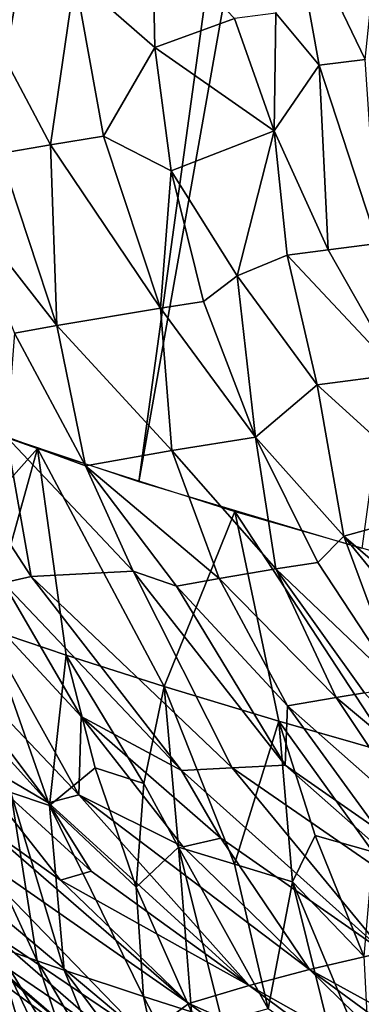
# Model space of a CAD drawing. Extents: x -233 to 233, y -7 to 774.
# Drawn here: x -232 to -232, y -5 to -4 of the extents above; entities that cross this region are included whole.
import ezdxf

# ---------------------------------------------------------------- set-up
doc = ezdxf.new("R2010")
doc.units = 0
doc.header["$MEASUREMENT"] = 0

msp = doc.modelspace()

# ---------------------------------------------------------------- linework, layer by layer
for points in [[(-232.604874, -3.769781, -245.180954), (-231.967346, 0.734324, -244.782211), (-231.948685, 0.6928, -244.335785)], [(-232.604874, -3.769781, -245.180954), (-232.601151, -3.728944, -245.640747), (-231.967346, 0.734324, -244.782211)], [(-232.585663, -3.812495, -244.721725), (-232.604874, -3.769781, -245.180954), (-231.948685, 0.6928, -244.335785)], [(-232.543579, -3.856982, -244.264175), (-232.585663, -3.812495, -244.721725), (-231.948685, 0.6928, -244.335785)], [(-232.543579, -3.856982, -244.264175), (-231.948685, 0.6928, -244.335785), (-231.907761, 0.649554, -243.890991)], [(-232.543579, -3.856982, -244.264175), (-231.907761, 0.649554, -243.890991), (-231.844696, 0.604692, -243.448959)], [(-232.478699, -3.90313, -243.809479), (-232.543579, -3.856982, -244.264175), (-231.844696, 0.604692, -243.448959)], [(-232.478699, -3.90313, -243.809479), (-231.844696, 0.604692, -243.448959), (-231.759644, 0.558328, -243.010788)], [(-232.391205, -3.950824, -243.358734), (-232.478699, -3.90313, -243.809479), (-231.759644, 0.558328, -243.010788)], [(-232.391205, -3.950824, -243.358734), (-231.759644, 0.558328, -243.010788), (-231.652817, 0.510575, -242.57756)], [(-232.281311, -3.999946, -242.913086), (-232.391205, -3.950824, -243.358734), (-231.652817, 0.510575, -242.57756)], [(-232.281311, -3.999946, -242.913086), (-231.652817, 0.510575, -242.57756), (-231.52446, 0.461553, -242.15036)], [(-232.149292, -4.050374, -242.473633), (-232.281311, -3.999946, -242.913086), (-231.52446, 0.461553, -242.15036)], [(-232.149292, -4.050374, -242.473633), (-231.52446, 0.461553, -242.15036), (-231.374924, 0.411383, -241.73024)], [(-231.995468, -4.101982, -242.041473), (-232.149292, -4.050374, -242.473633), (-231.374924, 0.411383, -241.73024)], [(-231.995468, -4.101982, -242.041473), (-231.374924, 0.411383, -241.73024), (-231.204575, 0.360191, -241.318253)], [(-231.820221, -4.154642, -241.617661), (-231.995468, -4.101982, -242.041473), (-231.204575, 0.360191, -241.318253)], [(-231.817642, -3.770018, -249.071945), (-231.804001, -3.637881, -249.131943), (-231.876846, -3.646704, -248.96492)], [(-231.853729, -3.774434, -248.988708), (-231.876846, -3.646704, -248.96492), (-231.887726, -3.733445, -248.924744)], [(-231.817642, -3.770018, -249.071945), (-231.876846, -3.646704, -248.96492), (-231.853729, -3.774434, -248.988708)], [(-231.982697, -3.760605, -248.684113), (-231.984589, -3.669952, -248.699326), (-232.045761, -3.705539, -248.534134)], [(-231.920303, -3.73776, -248.845917), (-231.984589, -3.669952, -248.699326), (-231.982697, -3.760605, -248.684113)], [(-232.06488, -3.836982, -248.431046), (-232.045761, -3.705539, -248.534134), (-232.127182, -3.719412, -248.302628)], [(-232.023178, -3.83014, -248.546677), (-232.045761, -3.705539, -248.534134), (-232.06488, -3.836982, -248.431046)], [(-231.982697, -3.760605, -248.684113), (-232.045761, -3.705539, -248.534134), (-232.023178, -3.83014, -248.546677)], [(-232.06488, -3.836982, -248.431046), (-232.127182, -3.719412, -248.302628), (-232.104706, -3.843944, -248.315842)], [(-231.920303, -3.73776, -248.845917), (-231.982697, -3.760605, -248.684113), (-231.889038, -3.826044, -248.881226)], [(-231.887726, -3.733445, -248.924744), (-231.920303, -3.73776, -248.845917), (-231.889038, -3.826044, -248.881226)], [(-231.853729, -3.774434, -248.988708), (-231.887726, -3.733445, -248.924744), (-231.889038, -3.826044, -248.881226)], [(-231.982697, -3.760605, -248.684113), (-232.023178, -3.83014, -248.546677), (-231.970062, -3.857633, -248.665253)], [(-231.982697, -3.760605, -248.684113), (-231.970062, -3.857633, -248.665253), (-231.889038, -3.826044, -248.881226)], [(-231.817642, -3.770018, -249.071945), (-231.853729, -3.774434, -248.988708), (-231.807877, -3.91468, -249.00325)], [(-231.853729, -3.774434, -248.988708), (-231.889038, -3.826044, -248.881226), (-231.846603, -3.91959, -248.912018)], [(-231.853729, -3.774434, -248.988708), (-231.846603, -3.91959, -248.912018), (-231.807877, -3.91468, -249.00325)], [(-232.023178, -3.83014, -248.546677), (-232.06488, -3.836982, -248.431046), (-231.978439, -3.965458, -248.551575)], [(-232.023178, -3.83014, -248.546677), (-231.978439, -3.965458, -248.551575), (-231.970062, -3.857633, -248.665253)], [(-231.918228, -3.940102, -248.725693), (-231.889038, -3.826044, -248.881226), (-231.970062, -3.857633, -248.665253)], [(-231.878906, -3.923879, -248.833755), (-231.889038, -3.826044, -248.881226), (-231.918228, -3.940102, -248.725693)], [(-231.846603, -3.91959, -248.912018), (-231.889038, -3.826044, -248.881226), (-231.878906, -3.923879, -248.833755)], [(-232.06488, -3.836982, -248.431046), (-232.104706, -3.843944, -248.315842), (-232.059875, -3.979155, -248.322037)], [(-232.06488, -3.836982, -248.431046), (-232.059875, -3.979155, -248.322037), (-231.978439, -3.965458, -248.551575)], [(-232.104706, -3.843944, -248.315842), (-232.13324, -3.88518, -248.204193), (-232.059875, -3.979155, -248.322037)], [(-231.944504, -3.960227, -248.641907), (-231.970062, -3.857633, -248.665253), (-231.978439, -3.965458, -248.551575)], [(-231.918228, -3.940102, -248.725693), (-231.970062, -3.857633, -248.665253), (-231.944504, -3.960227, -248.641907)], [(-232.059875, -3.979155, -248.322037), (-232.13324, -3.88518, -248.204193), (-232.093018, -3.98526, -248.222702)], [(-231.807877, -3.91468, -249.00325), (-231.846603, -3.91959, -248.912018), (-231.791138, -4.017344, -248.937271)], [(-231.878906, -3.923879, -248.833755), (-231.918228, -3.940102, -248.725693), (-231.855316, -4.025877, -248.781631)], [(-231.846603, -3.91959, -248.912018), (-231.878906, -3.923879, -248.833755), (-231.791138, -4.017344, -248.937271)], [(-231.878906, -3.923879, -248.833755), (-231.855316, -4.025877, -248.781631), (-231.791138, -4.017344, -248.937271)], [(-231.918228, -3.940102, -248.725693), (-231.944504, -3.960227, -248.641907), (-231.903717, -4.067001, -248.613235)], [(-231.918228, -3.940102, -248.725693), (-231.903717, -4.067001, -248.613235), (-231.855316, -4.025877, -248.781631)], [(-231.944504, -3.960227, -248.641907), (-231.978439, -3.965458, -248.551575), (-231.903717, -4.067001, -248.613235)], [(-231.978439, -3.965458, -248.551575), (-232.059875, -3.979155, -248.322037), (-231.969574, -4.077499, -248.434067)], [(-231.978439, -3.965458, -248.551575), (-231.969574, -4.077499, -248.434067), (-231.903717, -4.067001, -248.613235)], [(-232.059875, -3.979155, -248.322037), (-232.093018, -3.98526, -248.222702), (-232.03743, -4.089505, -248.236191)], [(-232.059875, -3.979155, -248.322037), (-232.03743, -4.089505, -248.236191), (-231.969574, -4.077499, -248.434067)], [(-232.093018, -3.98526, -248.222702), (-232.099518, -4.0667, -248.09613), (-232.03743, -4.089505, -248.236191)], [(-231.750061, -4.121431, -248.887024), (-231.791138, -4.017344, -248.937271), (-231.855316, -4.025877, -248.781631)], [(-231.834198, -4.144705, -248.659515), (-231.855316, -4.025877, -248.781631), (-231.903717, -4.067001, -248.613235)], [(-231.750061, -4.121431, -248.887024), (-231.855316, -4.025877, -248.781631), (-231.834198, -4.144705, -248.659515)], [(-232.180466, -4.19424, -242.561783), (-232.206375, -4.029438, -242.653946), (-232.07515, -4.076013, -242.256775)], [(-232.079956, -4.176544, -247.961349), (-232.099518, -4.0667, -248.09613), (-232.145355, -4.07641, -247.94458)], [(-231.999985, -4.17238, -248.194565), (-232.099518, -4.0667, -248.09613), (-232.079956, -4.176544, -247.961349)], [(-231.999985, -4.17238, -248.194565), (-232.03743, -4.089505, -248.236191), (-232.099518, -4.0667, -248.09613)], [(-231.887741, -4.170653, -248.486237), (-231.903717, -4.067001, -248.613235), (-231.969574, -4.077499, -248.434067)], [(-231.854782, -4.165463, -248.575195), (-231.903717, -4.067001, -248.613235), (-231.887741, -4.170653, -248.486237)], [(-231.834198, -4.144705, -248.659515), (-231.903717, -4.067001, -248.613235), (-231.854782, -4.165463, -248.575195)], [(-232.180466, -4.19424, -242.561783), (-232.07515, -4.076013, -242.256775), (-232.114655, -4.217543, -242.363205)], [(-232.079956, -4.176544, -247.961349), (-232.145355, -4.07641, -247.94458), (-232.101822, -4.181412, -247.886414)], [(-232.114655, -4.217543, -242.363205), (-232.07515, -4.076013, -242.256775), (-232.052444, -4.238438, -242.188171)], [(-231.975449, -4.263021, -241.985809), (-232.07515, -4.076013, -242.256775), (-231.920013, -4.12532, -241.851563)], [(-232.052444, -4.238438, -242.188171), (-232.07515, -4.076013, -242.256775), (-231.975449, -4.263021, -241.985809)], [(-231.93222, -4.178083, -248.361435), (-231.969574, -4.077499, -248.434067), (-232.03743, -4.089505, -248.236191)], [(-231.887741, -4.170653, -248.486237), (-231.969574, -4.077499, -248.434067), (-231.93222, -4.178083, -248.361435)], [(-231.965759, -4.184048, -248.263275), (-232.03743, -4.089505, -248.236191), (-231.999985, -4.17238, -248.194565)], [(-231.93222, -4.178083, -248.361435), (-232.03743, -4.089505, -248.236191), (-231.965759, -4.184048, -248.263275)], [(-231.975449, -4.263021, -241.985809), (-231.920013, -4.12532, -241.851563), (-231.8853, -4.290318, -241.765488)], [(-231.794907, -4.316339, -241.559631), (-231.920013, -4.12532, -241.851563), (-231.739044, -4.177398, -241.439651)], [(-231.8853, -4.290318, -241.765488), (-231.920013, -4.12532, -241.851563), (-231.794907, -4.316339, -241.559631)], [(-231.671265, -4.285187, -248.750534), (-231.750061, -4.121431, -248.887024), (-231.834198, -4.144705, -248.659515)], [(-231.834198, -4.144705, -248.659515), (-231.854782, -4.165463, -248.575195), (-231.790329, -4.263595, -248.531769)], [(-231.710556, -4.296618, -248.638092), (-231.834198, -4.144705, -248.659515), (-231.790329, -4.263595, -248.531769)], [(-231.671265, -4.285187, -248.750534), (-231.834198, -4.144705, -248.659515), (-231.710556, -4.296618, -248.638092)], [(-231.854782, -4.165463, -248.575195), (-231.887741, -4.170653, -248.486237), (-231.790329, -4.263595, -248.531769)], [(-231.922134, -4.326929, -248.048477), (-231.999985, -4.17238, -248.194565), (-232.079956, -4.176544, -247.961349)], [(-231.880386, -4.324857, -248.163055), (-231.965759, -4.184048, -248.263275), (-231.999985, -4.17238, -248.194565)], [(-231.880386, -4.324857, -248.163055), (-231.999985, -4.17238, -248.194565), (-231.922134, -4.326929, -248.048477)], [(-231.84021, -4.271652, -248.394882), (-231.887741, -4.170653, -248.486237), (-231.93222, -4.178083, -248.361435)], [(-231.817978, -4.267985, -248.456726), (-231.790329, -4.263595, -248.531769), (-231.887741, -4.170653, -248.486237)], [(-231.817978, -4.267985, -248.456726), (-231.887741, -4.170653, -248.486237), (-231.84021, -4.271652, -248.394882)], [(-232.101822, -4.181412, -247.886414), (-232.131882, -4.188479, -247.779205), (-232.040604, -4.286622, -247.824249)], [(-231.96199, -4.329107, -247.934311), (-232.079956, -4.176544, -247.961349), (-232.101822, -4.181412, -247.886414)], [(-231.96199, -4.329107, -247.934311), (-232.101822, -4.181412, -247.886414), (-232.040604, -4.286622, -247.824249)], [(-231.922134, -4.326929, -248.048477), (-232.079956, -4.176544, -247.961349), (-231.96199, -4.329107, -247.934311)], [(-231.93222, -4.178083, -248.361435), (-231.965759, -4.184048, -248.263275), (-231.878601, -4.278302, -248.284515)], [(-231.84021, -4.271652, -248.394882), (-231.93222, -4.178083, -248.361435), (-231.878601, -4.278302, -248.284515)], [(-232.042542, -4.348268, -247.644547), (-232.131882, -4.188479, -247.779205), (-232.182037, -4.201387, -247.58786)], [(-232.042542, -4.348268, -247.644547), (-232.040604, -4.286622, -247.824249), (-232.131882, -4.188479, -247.779205)], [(-231.880386, -4.324857, -248.163055), (-231.878601, -4.278302, -248.284515), (-231.965759, -4.184048, -248.263275)], [(-232.066406, -4.354667, -247.550613), (-232.182037, -4.201387, -247.58786), (-232.200165, -4.206452, -247.514252)], [(-232.042542, -4.348268, -247.644547), (-232.182037, -4.201387, -247.58786), (-232.066406, -4.354667, -247.550613)], [(-232.066406, -4.354667, -247.550613), (-232.200165, -4.206452, -247.514252), (-232.138153, -4.312281, -247.445923)], [(-232.065491, -4.35674, -242.28334), (-232.114655, -4.217543, -242.363205), (-232.052444, -4.238438, -242.188171)], [(-232.096115, -4.346367, -242.370468), (-232.114655, -4.217543, -242.363205), (-232.065491, -4.35674, -242.28334)], [(-232.065491, -4.35674, -242.28334), (-232.052444, -4.238438, -242.188171), (-232.029816, -4.327035, -242.158707)], [(-231.991516, -4.339293, -242.057724), (-232.052444, -4.238438, -242.188171), (-231.975449, -4.263021, -241.985809)], [(-232.029816, -4.327035, -242.158707), (-232.052444, -4.238438, -242.188171), (-231.991516, -4.339293, -242.057724)], [(-231.991516, -4.339293, -242.057724), (-231.975449, -4.263021, -241.985809), (-231.964203, -4.389425, -242.01326)], [(-231.920303, -4.402922, -241.903687), (-231.975449, -4.263021, -241.985809), (-231.8853, -4.290318, -241.765488)], [(-231.964203, -4.389425, -242.01326), (-231.975449, -4.263021, -241.985809), (-231.920303, -4.402922, -241.903687)], [(-231.84021, -4.271652, -248.394882), (-231.878601, -4.278302, -248.284515), (-231.775208, -4.369742, -248.29924)], [(-231.817978, -4.267985, -248.456726), (-231.84021, -4.271652, -248.394882), (-231.731964, -4.362448, -248.421371)], [(-231.84021, -4.271652, -248.394882), (-231.775208, -4.369742, -248.29924), (-231.731964, -4.362448, -248.421371)], [(-231.807816, -4.375597, -248.203186), (-231.878601, -4.278302, -248.284515), (-231.880386, -4.324857, -248.163055)], [(-231.775208, -4.369742, -248.29924), (-231.878601, -4.278302, -248.284515), (-231.807816, -4.375597, -248.203186)], [(-231.960526, -4.389177, -247.757889), (-232.040604, -4.286622, -247.824249), (-232.042542, -4.348268, -247.644547)], [(-231.930923, -4.382268, -247.8629), (-232.040604, -4.286622, -247.824249), (-231.960526, -4.389177, -247.757889)], [(-231.96199, -4.329107, -247.934311), (-232.040604, -4.286622, -247.824249), (-231.930923, -4.382268, -247.8629)], [(-231.920303, -4.402922, -241.903687), (-231.8853, -4.290318, -241.765488), (-231.874527, -4.416621, -241.79361)], [(-231.811584, -4.393137, -241.625092), (-231.8853, -4.290318, -241.765488), (-231.794907, -4.316339, -241.559631)], [(-231.856705, -4.380148, -241.727859), (-231.8853, -4.290318, -241.765488), (-231.811584, -4.393137, -241.625092)], [(-231.874527, -4.416621, -241.79361), (-231.8853, -4.290318, -241.765488), (-231.856705, -4.380148, -241.727859)], [(-232.056931, -4.415387, -247.374481), (-232.138153, -4.312281, -247.445923), (-232.119781, -4.370547, -247.323059)], [(-232.032822, -4.408198, -247.477448), (-232.138153, -4.312281, -247.445923), (-232.056931, -4.415387, -247.374481)], [(-232.066406, -4.354667, -247.550613), (-232.138153, -4.312281, -247.445923), (-232.032822, -4.408198, -247.477448)], [(-232.065491, -4.35674, -242.28334), (-232.029816, -4.327035, -242.158707), (-231.99762, -4.420817, -242.133484)], [(-232.029816, -4.327035, -242.158707), (-231.991516, -4.339293, -242.057724), (-231.99762, -4.420817, -242.133484)], [(-231.922134, -4.326929, -248.048477), (-231.96199, -4.329107, -247.934311), (-231.802597, -4.472058, -247.89444)], [(-231.880386, -4.324857, -248.163055), (-231.922134, -4.326929, -248.048477), (-231.71962, -4.466994, -248.117538)], [(-231.922134, -4.326929, -248.048477), (-231.802597, -4.472058, -247.89444), (-231.71962, -4.466994, -248.117538)], [(-231.807816, -4.375597, -248.203186), (-231.880386, -4.324857, -248.163055), (-231.71962, -4.466994, -248.117538)], [(-231.96199, -4.329107, -247.934311), (-231.930923, -4.382268, -247.8629), (-231.802597, -4.472058, -247.89444)], [(-231.991516, -4.339293, -242.057724), (-231.964203, -4.389425, -242.01326), (-231.99762, -4.420817, -242.133484)], [(-232.096115, -4.346367, -242.370468), (-232.07518, -4.478846, -242.44841), (-232.121368, -4.37923, -242.481918)], [(-232.096115, -4.346367, -242.370468), (-232.065491, -4.35674, -242.28334), (-232.054169, -4.486088, -242.387222)], [(-232.096115, -4.346367, -242.370468), (-232.054169, -4.486088, -242.387222), (-232.07518, -4.478846, -242.44841)], [(-232.042542, -4.348268, -247.644547), (-232.066406, -4.354667, -247.550613), (-231.908676, -4.498178, -247.502945)], [(-232.042542, -4.348268, -247.644547), (-231.908676, -4.498178, -247.502945), (-231.861145, -4.485674, -247.687302)], [(-231.960526, -4.389177, -247.757889), (-232.042542, -4.348268, -247.644547), (-231.861145, -4.485674, -247.687302)], [(-232.066406, -4.354667, -247.550613), (-232.032822, -4.408198, -247.477448), (-231.908676, -4.498178, -247.502945)], [(-232.065491, -4.35674, -242.28334), (-231.99762, -4.420817, -242.133484), (-231.991806, -4.506882, -242.21344)], [(-232.065491, -4.35674, -242.28334), (-231.991806, -4.506882, -242.21344), (-232.054169, -4.486088, -242.387222)], [(-232.119781, -4.370547, -247.323059), (-232.140045, -4.384165, -247.204269), (-231.9561, -4.512361, -247.299927)], [(-232.056931, -4.415387, -247.374481), (-232.119781, -4.370547, -247.323059), (-231.9561, -4.512361, -247.299927)], [(-232.107986, -4.467269, -242.546936), (-232.121368, -4.37923, -242.481918), (-232.07518, -4.478846, -242.44841)], [(-231.930923, -4.382268, -247.8629), (-231.960526, -4.389177, -247.757889), (-231.861145, -4.485674, -247.687302)], [(-231.930923, -4.382268, -247.8629), (-231.861145, -4.485674, -247.687302), (-231.802597, -4.472058, -247.89444)], [(-231.874527, -4.416621, -241.79361), (-231.856705, -4.380148, -241.727859), (-231.818604, -4.475111, -241.694962)], [(-231.856705, -4.380148, -241.727859), (-231.811584, -4.393137, -241.625092), (-231.818604, -4.475111, -241.694962)], [(-232.140045, -4.384165, -247.204269), (-232.158401, -4.39784, -247.086441), (-231.990875, -4.538183, -247.067307)], [(-232.140045, -4.384165, -247.204269), (-231.990875, -4.538183, -247.067307), (-231.9561, -4.512361, -247.299927)], [(-231.964203, -4.389425, -242.01326), (-231.954025, -4.519027, -242.113235), (-231.99762, -4.420817, -242.133484)], [(-231.964203, -4.389425, -242.01326), (-231.929886, -4.526623, -242.051041), (-231.954025, -4.519027, -242.113235)], [(-231.89386, -4.516559, -241.934875), (-231.964203, -4.389425, -242.01326), (-231.920303, -4.402922, -241.903687)], [(-231.89386, -4.516559, -241.934875), (-231.929886, -4.526623, -242.051041), (-231.964203, -4.389425, -242.01326)], [(-232.158401, -4.39784, -247.086441), (-232.112839, -4.455711, -247.021515), (-231.990875, -4.538183, -247.067307)], [(-231.89386, -4.516559, -241.934875), (-231.920303, -4.402922, -241.903687), (-231.874527, -4.416621, -241.79361)], [(-232.032822, -4.408198, -247.477448), (-232.056931, -4.415387, -247.374481), (-231.908676, -4.498178, -247.502945)], [(-232.204681, -4.421093, -246.809158), (-232.223297, -4.422631, -246.722397), (-232.066925, -4.556742, -246.699936)], [(-232.185059, -4.419585, -246.896347), (-232.204681, -4.421093, -246.809158), (-232.026627, -4.552847, -246.869888)], [(-232.204681, -4.421093, -246.809158), (-232.066925, -4.556742, -246.699936), (-232.026627, -4.552847, -246.869888)], [(-232.130829, -4.46315, -246.921524), (-232.185059, -4.419585, -246.896347), (-232.026627, -4.552847, -246.869888)], [(-232.056931, -4.415387, -247.374481), (-231.9561, -4.512361, -247.299927), (-231.908676, -4.498178, -247.502945)], [(-231.991806, -4.506882, -242.21344), (-231.99762, -4.420817, -242.133484), (-231.954025, -4.519027, -242.113235)], [(-231.89386, -4.516559, -241.934875), (-231.874527, -4.416621, -241.79361), (-231.840927, -4.553642, -241.832687)], [(-231.874527, -4.416621, -241.79361), (-231.818604, -4.475111, -241.694962), (-231.814056, -4.561532, -241.76976)], [(-231.874527, -4.416621, -241.79361), (-231.814056, -4.561532, -241.76976), (-231.840927, -4.553642, -241.832687)], [(-232.223297, -4.422631, -246.722397), (-232.188828, -4.468016, -246.662537), (-232.066925, -4.556742, -246.699936)], [(-232.009399, -4.54549, -246.968277), (-232.112839, -4.455711, -247.021515), (-232.130829, -4.46315, -246.921524)], [(-232.127563, -4.460195, -242.60759), (-232.107986, -4.467269, -242.546936), (-232.08078, -4.558712, -242.616165)], [(-232.127563, -4.460195, -242.60759), (-232.08078, -4.558712, -242.616165), (-232.118423, -4.544799, -242.736267)], [(-232.009399, -4.54549, -246.968277), (-231.990875, -4.538183, -247.067307), (-232.112839, -4.455711, -247.021515)], [(-232.188828, -4.468016, -246.662537), (-232.202271, -4.475632, -246.564804), (-232.066925, -4.556742, -246.699936)], [(-232.009399, -4.54549, -246.968277), (-232.130829, -4.46315, -246.921524), (-232.026627, -4.552847, -246.869888)], [(-232.044632, -4.571613, -242.505966), (-232.107986, -4.467269, -242.546936), (-232.07518, -4.478846, -242.44841)], [(-232.060898, -4.565865, -242.554932), (-232.08078, -4.558712, -242.616165), (-232.107986, -4.467269, -242.546936)], [(-232.060898, -4.565865, -242.554932), (-232.107986, -4.467269, -242.546936), (-232.044632, -4.571613, -242.505966)], [(-232.202271, -4.475632, -246.564804), (-232.093399, -4.571762, -246.507233), (-232.066925, -4.556742, -246.699936)], [(-231.715744, -4.565577, -247.714142), (-231.802597, -4.472058, -247.89444), (-231.861145, -4.485674, -247.687302)], [(-232.07518, -4.478846, -242.44841), (-232.054169, -4.486088, -242.387222), (-232.015396, -4.581748, -242.420181)], [(-232.044632, -4.571613, -242.505966), (-232.07518, -4.478846, -242.44841), (-232.015396, -4.581748, -242.420181)], [(-232.054169, -4.486088, -242.387222), (-231.991806, -4.506882, -242.21344), (-231.972076, -4.596328, -242.297974)], [(-232.054169, -4.486088, -242.387222), (-231.972076, -4.596328, -242.297974), (-232.015396, -4.581748, -242.420181)], [(-231.766525, -4.578502, -247.522034), (-231.861145, -4.485674, -247.687302), (-231.908676, -4.498178, -247.502945)], [(-231.743134, -4.572351, -247.612732), (-231.861145, -4.485674, -247.687302), (-231.766525, -4.578502, -247.522034)], [(-231.715744, -4.565577, -247.714142), (-231.861145, -4.485674, -247.687302), (-231.743134, -4.572351, -247.612732)], [(-231.791183, -4.585414, -247.421631), (-231.908676, -4.498178, -247.502945), (-231.9561, -4.512361, -247.299927)], [(-231.766525, -4.578502, -247.522034), (-231.908676, -4.498178, -247.502945), (-231.791183, -4.585414, -247.421631)], [(-231.940125, -4.606773, -242.211273), (-231.972076, -4.596328, -242.297974), (-231.991806, -4.506882, -242.21344)], [(-231.940125, -4.606773, -242.211273), (-231.991806, -4.506882, -242.21344), (-231.954025, -4.519027, -242.113235)], [(-231.836334, -4.599439, -247.222519), (-231.9561, -4.512361, -247.299927), (-231.990875, -4.538183, -247.067307)], [(-231.791183, -4.585414, -247.421631), (-231.9561, -4.512361, -247.299927), (-231.836334, -4.599439, -247.222519)]]:
    msp.add_3dface(points)

doc.saveas('drawing.dxf')
